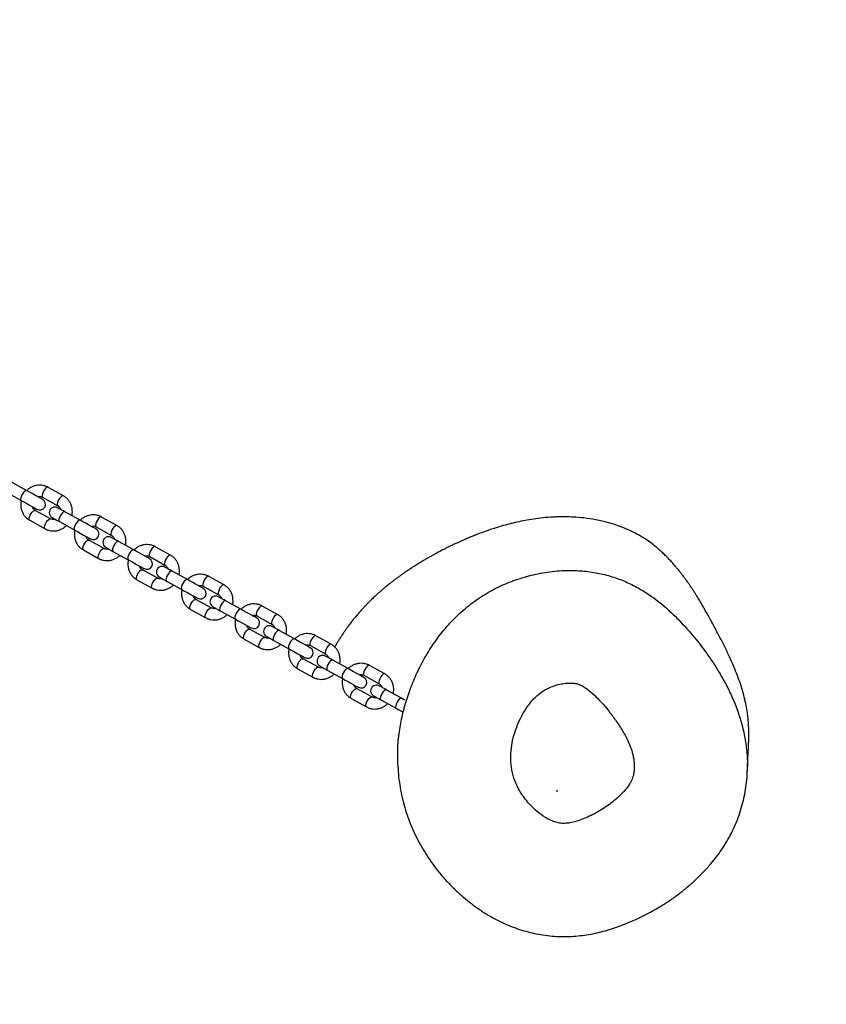
# Model space of a CAD drawing. Units: millimetres. Extents: x 0.81 to 9.03, y 0.31 to 6.64.
# Drawn here: x 7.18 to 7.61, y 1.83 to 2.35 of the extents above; entities that cross this region are included whole.
import ezdxf

# ---------------------------------------------------------------- set-up
doc = ezdxf.new("R2010")
doc.units = ezdxf.units.MM
doc.header["$PDSIZE"] = -1
doc.linetypes.add('PHANTOM', pattern=[1.27, 0.635, -0.127, 0.127, -0.127, 0.127, -0.127])

msp = doc.modelspace()

# ---------------------------------------------------------------- linework, layer by layer
at = {"color": 7, "linetype": 'Continuous', "lineweight": 25}
for p, q in [((7.18517, 2.09873), (7.17705, 2.10323)), ((7.20464, 2.09594), (7.19652, 2.10044)), ((7.17414, 2.09798), (7.18226, 2.09348)), ((7.19361, 2.09519), (7.20173, 2.09069)), ((7.19785, 2.08369), (7.18974, 2.08819)), ((7.21358, 2.08298), (7.20546, 2.08748)), ((7.23305, 2.08019), (7.22493, 2.08469)), ((7.18683, 2.08294), (7.19494, 2.07844)), ((7.20255, 2.08223), (7.21067, 2.07773)), ((7.22203, 2.07944), (7.23014, 2.07494)), ((7.22626, 2.06794), (7.21815, 2.07244)), ((7.24199, 2.06723), (7.23387, 2.07173)), ((7.21524, 2.0672), (7.22336, 2.0627)), ((7.23096, 2.06648), (7.23908, 2.06198)), ((7.26146, 2.06444), (7.25335, 2.06894)), ((7.25044, 2.06369), (7.25855, 2.05919)), ((7.25468, 2.05219), (7.24656, 2.05669)), ((7.2704, 2.05148), (7.26229, 2.05598)), ((7.24365, 2.05145), (7.25177, 2.04695)), ((7.25938, 2.05073), (7.26749, 2.04623)), ((7.28988, 2.04869), (7.28176, 2.05319)), ((7.27885, 2.04794), (7.28697, 2.04344)), ((7.28309, 2.03645), (7.27497, 2.04095)), ((7.29881, 2.03573), (7.2907, 2.04023)), ((7.27206, 2.0357), (7.28018, 2.0312)), ((7.28779, 2.03498), (7.29591, 2.03048)), ((7.31829, 2.03294), (7.31017, 2.03744)), ((7.30726, 2.03219), (7.31538, 2.02769)), ((7.3115, 2.0207), (7.30338, 2.0252)), ((7.32723, 2.01998), (7.31911, 2.02448)), ((7.30047, 2.01995), (7.30859, 2.01545)), ((7.3162, 2.01923), (7.32432, 2.01474)), ((7.3467, 2.01719), (7.33858, 2.02169)), ((7.33567, 2.01644), (7.34379, 2.01194)), ((7.33991, 2.00495), (7.33179, 2.00945)), ((7.35564, 2.00423), (7.34752, 2.00873)), ((7.32889, 2.0042), (7.337, 1.9997)), ((7.34461, 2.00349), (7.35273, 1.99899)), ((7.37511, 2.00144), (7.36699, 2.00594)), ((7.36408, 2.0007), (7.3722, 1.9962)), ((7.36832, 1.9892), (7.36021, 1.9937)), ((7.38405, 1.98849), (7.37593, 1.99298)), ((7.3573, 1.98845), (7.36541, 1.98395)), ((7.37302, 1.98774), (7.38114, 1.98324)), ((7.38219, 1.95218), (7.38218, 1.95253)), ((7.56736, 1.95021), (7.56734, 1.94986))]:
    msp.add_line(p, q, dxfattribs=at)
at = {"color": 8, "linetype": 'Continuous', "lineweight": 25, "flags": 128}
for points in [[(7.19652, 2.10044), (7.1961, 2.10046), (7.19555, 2.10017), (7.19495, 2.09959), (7.19436, 2.0988), (7.19385, 2.09789), (7.19349, 2.09697), (7.19333, 2.09615), (7.19337, 2.09553), (7.19361, 2.09519)], [(7.18274, 2.09665), (7.1823, 2.09572), (7.18203, 2.09483), (7.18197, 2.0941), (7.18211, 2.09361), (7.18226, 2.09348)], [(7.18517, 2.09873), (7.18498, 2.09878), (7.18448, 2.09865), (7.1839, 2.09821), (7.18329, 2.09751), (7.18274, 2.09665)], [(7.20464, 2.09594), (7.20422, 2.09596), (7.20367, 2.09567), (7.20307, 2.09509), (7.20248, 2.0943), (7.20197, 2.09339), (7.20161, 2.09247), (7.20144, 2.09165), (7.20148, 2.09103), (7.20172, 2.0907)], [(7.18683, 2.08294), (7.18658, 2.08329), (7.18654, 2.08391), (7.18671, 2.08473), (7.18707, 2.08565), (7.18757, 2.08656), (7.18816, 2.08735), (7.18877, 2.08793), (7.18931, 2.08822), (7.18974, 2.08819), (7.18974, 2.08819)], [(7.20303, 2.0854), (7.20259, 2.08447), (7.20232, 2.08358), (7.20226, 2.08285), (7.20241, 2.08236), (7.20255, 2.08223)], [(7.20546, 2.08748), (7.20527, 2.08753), (7.20478, 2.0874), (7.20419, 2.08696), (7.20359, 2.08626), (7.20303, 2.0854)], [(7.22493, 2.08469), (7.22451, 2.08471), (7.22397, 2.08442), (7.22336, 2.08384), (7.22277, 2.08305), (7.22227, 2.08214), (7.22191, 2.08122), (7.22174, 2.0804), (7.22178, 2.07978), (7.22203, 2.07944)], [(7.19494, 2.07844), (7.1947, 2.07879), (7.19466, 2.07941), (7.19483, 2.08023), (7.19518, 2.08115), (7.19569, 2.08206), (7.19628, 2.08285), (7.19688, 2.08343), (7.19743, 2.08372), (7.19784, 2.0837)], [(7.21115, 2.0809), (7.21071, 2.07997), (7.21044, 2.07908), (7.21038, 2.07835), (7.21052, 2.07786), (7.21067, 2.07773)], [(7.21358, 2.08298), (7.21339, 2.08303), (7.2129, 2.0829), (7.21231, 2.08246), (7.2117, 2.08176), (7.21115, 2.0809)], [(7.23305, 2.08019), (7.23263, 2.08022), (7.23208, 2.07992), (7.23148, 2.07935), (7.23089, 2.07855), (7.23038, 2.07764), (7.23002, 2.07672), (7.22986, 2.0759), (7.2299, 2.07528), (7.23013, 2.07495)], [(7.21524, 2.0672), (7.21499, 2.06754), (7.21495, 2.06816), (7.21512, 2.06898), (7.21548, 2.0699), (7.21598, 2.07081), (7.21657, 2.0716), (7.21718, 2.07218), (7.21773, 2.07247), (7.21815, 2.07244), (7.21815, 2.07244)], [(7.23144, 2.06965), (7.231, 2.06872), (7.23074, 2.06783), (7.23067, 2.0671), (7.23082, 2.06662), (7.23096, 2.06648)], [(7.23387, 2.07173), (7.23368, 2.07178), (7.23319, 2.07165), (7.23261, 2.07121), (7.232, 2.07051), (7.23144, 2.06965)], [(7.22336, 2.0627), (7.22311, 2.06304), (7.22307, 2.06366), (7.22324, 2.06448), (7.2236, 2.0654), (7.2241, 2.06631), (7.22469, 2.0671), (7.2253, 2.06768), (7.22584, 2.06797), (7.22625, 2.06795)], [(7.23956, 2.06515), (7.23912, 2.06422), (7.23885, 2.06333), (7.23879, 2.0626), (7.23893, 2.06212), (7.23908, 2.06198)], [(7.24199, 2.06723), (7.2418, 2.06728), (7.24131, 2.06715), (7.24072, 2.06671), (7.24012, 2.06601), (7.23956, 2.06515)], [(7.25335, 2.06894), (7.25292, 2.06897), (7.25238, 2.06867), (7.25177, 2.0681), (7.25118, 2.0673), (7.25068, 2.06639), (7.25032, 2.06547), (7.25015, 2.06465), (7.25019, 2.06403), (7.25044, 2.06369)], [(7.26146, 2.06444), (7.26104, 2.06447), (7.2605, 2.06417), (7.25989, 2.0636), (7.2593, 2.0628), (7.25879, 2.06189), (7.25844, 2.06097), (7.25827, 2.06015), (7.25831, 2.05954), (7.25854, 2.0592)], [(7.24365, 2.05145), (7.2434, 2.05179), (7.24336, 2.05241), (7.24353, 2.05323), (7.24389, 2.05415), (7.24439, 2.05506), (7.24499, 2.05585), (7.24559, 2.05643), (7.24614, 2.05672), (7.24656, 2.05669), (7.24656, 2.05669)], [(7.25985, 2.0539), (7.25942, 2.05297), (7.25915, 2.05208), (7.25908, 2.05136), (7.25923, 2.05087), (7.25938, 2.05073)], [(7.26229, 2.05598), (7.26209, 2.05603), (7.2616, 2.0559), (7.26102, 2.05546), (7.26041, 2.05476), (7.25985, 2.0539)], [(7.25177, 2.04695), (7.25152, 2.04729), (7.25148, 2.04791), (7.25165, 2.04873), (7.25201, 2.04965), (7.25251, 2.05056), (7.2531, 2.05135), (7.25371, 2.05193), (7.25425, 2.05222), (7.25467, 2.0522)], [(7.26797, 2.0494), (7.26753, 2.04847), (7.26727, 2.04759), (7.2672, 2.04686), (7.26735, 2.04637), (7.26749, 2.04623)], [(7.2704, 2.05148), (7.27021, 2.05153), (7.26972, 2.0514), (7.26914, 2.05096), (7.26853, 2.05026), (7.26797, 2.0494)], [(7.28176, 2.05319), (7.28134, 2.05322), (7.28079, 2.05292), (7.28018, 2.05235), (7.27959, 2.05156), (7.27909, 2.05064), (7.27873, 2.04972), (7.27856, 2.0489), (7.2786, 2.04829), (7.27885, 2.04794)], [(7.28988, 2.04869), (7.28945, 2.04872), (7.28891, 2.04842), (7.2883, 2.04785), (7.28771, 2.04706), (7.28721, 2.04614), (7.28685, 2.04522), (7.28668, 2.0444), (7.28672, 2.04379), (7.28696, 2.04345)], [(7.27206, 2.0357), (7.27182, 2.03604), (7.27177, 2.03666), (7.27194, 2.03748), (7.2723, 2.0384), (7.27281, 2.03931), (7.2734, 2.0401), (7.274, 2.04068), (7.27455, 2.04097), (7.27497, 2.04095), (7.27497, 2.04095)], [(7.28827, 2.03815), (7.28783, 2.03722), (7.28756, 2.03634), (7.28749, 2.03561), (7.28764, 2.03512), (7.28779, 2.03498)], [(7.2907, 2.04023), (7.29051, 2.04029), (7.29001, 2.04015), (7.28943, 2.03971), (7.28882, 2.03901), (7.28827, 2.03815)], [(7.28018, 2.0312), (7.27993, 2.03154), (7.27989, 2.03216), (7.28006, 2.03298), (7.28042, 2.0339), (7.28092, 2.03481), (7.28152, 2.0356), (7.28212, 2.03618), (7.28267, 2.03647), (7.28308, 2.03645)], [(7.29638, 2.03365), (7.29595, 2.03272), (7.29568, 2.03184), (7.29561, 2.03111), (7.29576, 2.03062), (7.29591, 2.03048)], [(7.29881, 2.03573), (7.29862, 2.03579), (7.29813, 2.03565), (7.29755, 2.03521), (7.29694, 2.03451), (7.29638, 2.03365)], [(7.31017, 2.03744), (7.30975, 2.03747), (7.3092, 2.03718), (7.3086, 2.0366), (7.30801, 2.03581), (7.3075, 2.03489), (7.30714, 2.03397), (7.30697, 2.03316), (7.30701, 2.03254), (7.30726, 2.03219)], [(7.31829, 2.03294), (7.31787, 2.03297), (7.31732, 2.03268), (7.31671, 2.0321), (7.31612, 2.03131), (7.31562, 2.0304), (7.31526, 2.02947), (7.31509, 2.02866), (7.31513, 2.02804), (7.31537, 2.0277)], [(7.30047, 2.01995), (7.30023, 2.02029), (7.30019, 2.02091), (7.30035, 2.02173), (7.30071, 2.02265), (7.30122, 2.02356), (7.30181, 2.02435), (7.30241, 2.02493), (7.30296, 2.02522), (7.30338, 2.0252), (7.30338, 2.0252)], [(7.31668, 2.0224), (7.31624, 2.02147), (7.31597, 2.02059), (7.31591, 2.01986), (7.31605, 2.01937), (7.3162, 2.01923)], [(7.31911, 2.02448), (7.31892, 2.02454), (7.31843, 2.0244), (7.31784, 2.02396), (7.31723, 2.02326), (7.31668, 2.0224)], [(7.30859, 2.01545), (7.30834, 2.01579), (7.3083, 2.01641), (7.30847, 2.01723), (7.30883, 2.01815), (7.30934, 2.01906), (7.30993, 2.01985), (7.31053, 2.02043), (7.31108, 2.02072), (7.31149, 2.0207)], [(7.3248, 2.0179), (7.32436, 2.01697), (7.32409, 2.01609), (7.32402, 2.01536), (7.32417, 2.01487), (7.32432, 2.01474)], [(7.32723, 2.01998), (7.32703, 2.02004), (7.32654, 2.0199), (7.32596, 2.01946), (7.32535, 2.01877), (7.3248, 2.0179)], [(7.33858, 2.02169), (7.33816, 2.02172), (7.33761, 2.02143), (7.33701, 2.02085), (7.33642, 2.02006), (7.33591, 2.01915), (7.33555, 2.01823), (7.33539, 2.01741), (7.33543, 2.01679), (7.33567, 2.01644)], [(7.3467, 2.01719), (7.34628, 2.01722), (7.34573, 2.01693), (7.34513, 2.01635), (7.34454, 2.01556), (7.34403, 2.01465), (7.34367, 2.01373), (7.3435, 2.01291), (7.34354, 2.01229), (7.34378, 2.01195)], [(7.32889, 2.0042), (7.32864, 2.00454), (7.3286, 2.00516), (7.32877, 2.00598), (7.32913, 2.0069), (7.32963, 2.00781), (7.33022, 2.0086), (7.33083, 2.00918), (7.33137, 2.00947), (7.33179, 2.00945), (7.33179, 2.00945)], [(7.34509, 2.00665), (7.34465, 2.00572), (7.34438, 2.00484), (7.34432, 2.00411), (7.34446, 2.00362), (7.34461, 2.00349)], [(7.34752, 2.00873), (7.34733, 2.00879), (7.34684, 2.00865), (7.34625, 2.00821), (7.34565, 2.00752), (7.34509, 2.00665)], [(7.337, 1.9997), (7.33676, 2.00004), (7.33672, 2.00066), (7.33688, 2.00148), (7.33724, 2.0024), (7.33775, 2.00331), (7.33834, 2.0041), (7.33894, 2.00468), (7.33949, 2.00497), (7.3399, 2.00495)], [(7.35321, 2.00215), (7.35277, 2.00122), (7.3525, 2.00034), (7.35244, 1.99961), (7.35258, 1.99912), (7.35273, 1.99899)], [(7.35564, 2.00423), (7.35545, 2.00429), (7.35496, 2.00415), (7.35437, 2.00371), (7.35376, 2.00302), (7.35321, 2.00215)], [(7.36699, 2.00594), (7.36657, 2.00597), (7.36603, 2.00568), (7.36542, 2.0051), (7.36483, 2.00431), (7.36432, 2.0034), (7.36397, 2.00248), (7.3638, 2.00166), (7.36384, 2.00104), (7.36408, 2.0007)], [(7.37511, 2.00144), (7.37469, 2.00147), (7.37414, 2.00118), (7.37354, 2.0006), (7.37295, 1.99981), (7.37244, 1.9989), (7.37208, 1.99798), (7.37191, 1.99716), (7.37196, 1.99654), (7.37219, 1.9962)], [(7.3573, 1.98845), (7.35705, 1.98879), (7.35701, 1.98941), (7.35718, 1.99023), (7.35754, 1.99115), (7.35804, 1.99206), (7.35863, 1.99286), (7.35924, 1.99343), (7.35978, 1.99373), (7.36021, 1.9937), (7.36021, 1.9937)], [(7.3735, 1.9909), (7.37306, 1.98997), (7.37279, 1.98909), (7.37273, 1.98836), (7.37288, 1.98787), (7.37302, 1.98774)], [(7.37593, 1.99298), (7.37574, 1.99304), (7.37525, 1.9929), (7.37466, 1.99246), (7.37406, 1.99177), (7.3735, 1.9909)], [(7.36541, 1.98395), (7.36517, 1.98429), (7.36513, 1.98491), (7.3653, 1.98573), (7.36565, 1.98665), (7.36616, 1.98756), (7.36675, 1.98836), (7.36736, 1.98893), (7.3679, 1.98923), (7.36831, 1.9892)], [(7.38162, 1.9864), (7.38118, 1.98547), (7.38091, 1.98459), (7.38085, 1.98386), (7.38099, 1.98337), (7.38114, 1.98324)], [(7.38405, 1.98849), (7.38386, 1.98854), (7.38337, 1.9884), (7.38278, 1.98796), (7.38218, 1.98727), (7.38162, 1.9864)]]:
    msp.add_lwpolyline(points, dxfattribs=at)
at = {"color": 7, "linetype": 'Continuous', "lineweight": 25, "flags": 128}
for points in [[(7.19357, 2.09407), (7.19339, 2.09417), (7.19285, 2.09447), (7.192, 2.09494), (7.19088, 2.09556), (7.18955, 2.0963), (7.1881, 2.0971), (7.18661, 2.09793), (7.18517, 2.09873)], [(7.18226, 2.09348), (7.1837, 2.09268), (7.18519, 2.09186), (7.18664, 2.09105), (7.18797, 2.09032), (7.18909, 2.08969), (7.18995, 2.08922), (7.19048, 2.08892), (7.19066, 2.08882)], [(7.20546, 2.08748), (7.20465, 2.08793), (7.2039, 2.08835), (7.20323, 2.08871), (7.20267, 2.08903), (7.20222, 2.08928), (7.20189, 2.08946), (7.20169, 2.08957), (7.20162, 2.08961)], [(7.19871, 2.08436), (7.19878, 2.08432), (7.19898, 2.08421), (7.19931, 2.08403), (7.19976, 2.08378), (7.20032, 2.08347), (7.20099, 2.0831), (7.20174, 2.08268), (7.20255, 2.08223)], [(7.22198, 2.07832), (7.2218, 2.07842), (7.22127, 2.07872), (7.22041, 2.07919), (7.21929, 2.07981), (7.21796, 2.08055), (7.21651, 2.08135), (7.21502, 2.08218), (7.21358, 2.08298)], [(7.21067, 2.07773), (7.21211, 2.07693), (7.2136, 2.07611), (7.21505, 2.0753), (7.21638, 2.07457), (7.2175, 2.07394), (7.21836, 2.07347), (7.21889, 2.07317), (7.21907, 2.07307)], [(7.23387, 2.07173), (7.23306, 2.07218), (7.23231, 2.0726), (7.23164, 2.07296), (7.23108, 2.07328), (7.23063, 2.07353), (7.2303, 2.07371), (7.2301, 2.07382), (7.23003, 2.07386)], [(7.22712, 2.06861), (7.22719, 2.06857), (7.22739, 2.06846), (7.22772, 2.06828), (7.22817, 2.06803), (7.22874, 2.06772), (7.2294, 2.06735), (7.23015, 2.06693), (7.23096, 2.06648)], [(7.25039, 2.06257), (7.25021, 2.06267), (7.24968, 2.06297), (7.24882, 2.06344), (7.2477, 2.06407), (7.24637, 2.0648), (7.24492, 2.06561), (7.24343, 2.06643), (7.24199, 2.06723)], [(7.23908, 2.06198), (7.24052, 2.06118), (7.24201, 2.06036), (7.24346, 2.05955), (7.24479, 2.05882), (7.24591, 2.05819), (7.24677, 2.05772), (7.2473, 2.05743), (7.24748, 2.05733)], [(7.26229, 2.05598), (7.26147, 2.05643), (7.26072, 2.05685), (7.26006, 2.05722), (7.25949, 2.05753), (7.25904, 2.05778), (7.25871, 2.05796), (7.25851, 2.05807), (7.25844, 2.05811)], [(7.25553, 2.05286), (7.2556, 2.05283), (7.2558, 2.05271), (7.25613, 2.05253), (7.25658, 2.05228), (7.25715, 2.05197), (7.25781, 2.0516), (7.25856, 2.05119), (7.25938, 2.05073)], [(7.2788, 2.04682), (7.27862, 2.04692), (7.27809, 2.04722), (7.27724, 2.04769), (7.27611, 2.04832), (7.27478, 2.04905), (7.27333, 2.04986), (7.27184, 2.05068), (7.2704, 2.05148)], [(7.26749, 2.04623), (7.26893, 2.04543), (7.27042, 2.04461), (7.27188, 2.0438), (7.2732, 2.04307), (7.27433, 2.04245), (7.27518, 2.04197), (7.27571, 2.04168), (7.2759, 2.04158)], [(7.2907, 2.04023), (7.28988, 2.04068), (7.28913, 2.0411), (7.28847, 2.04147), (7.2879, 2.04178), (7.28745, 2.04203), (7.28712, 2.04221), (7.28692, 2.04232), (7.28685, 2.04236)], [(7.28394, 2.03711), (7.28401, 2.03708), (7.28421, 2.03697), (7.28454, 2.03678), (7.285, 2.03653), (7.28556, 2.03622), (7.28622, 2.03585), (7.28697, 2.03544), (7.28779, 2.03498)], [(7.30722, 2.03107), (7.30703, 2.03118), (7.3065, 2.03147), (7.30565, 2.03194), (7.30452, 2.03257), (7.3032, 2.0333), (7.30175, 2.03411), (7.30026, 2.03493), (7.29881, 2.03573)], [(7.29591, 2.03048), (7.29735, 2.02969), (7.29884, 2.02886), (7.30029, 2.02806), (7.30161, 2.02732), (7.30274, 2.0267), (7.30359, 2.02622), (7.30413, 2.02593), (7.30431, 2.02583)], [(7.31911, 2.02448), (7.31829, 2.02494), (7.31754, 2.02535), (7.31688, 2.02572), (7.31632, 2.02603), (7.31586, 2.02628), (7.31553, 2.02646), (7.31533, 2.02658), (7.31527, 2.02661)], [(7.31236, 2.02137), (7.31242, 2.02133), (7.31263, 2.02122), (7.31296, 2.02103), (7.31341, 2.02078), (7.31397, 2.02047), (7.31464, 2.0201), (7.31538, 2.01969), (7.3162, 2.01923)], [(7.33563, 2.01533), (7.33545, 2.01543), (7.33491, 2.01572), (7.33406, 2.0162), (7.33294, 2.01682), (7.33161, 2.01755), (7.33016, 2.01836), (7.32867, 2.01918), (7.32723, 2.01998)], [(7.32432, 2.01474), (7.32576, 2.01394), (7.32725, 2.01311), (7.3287, 2.01231), (7.33003, 2.01157), (7.33115, 2.01095), (7.332, 2.01047), (7.33254, 2.01018), (7.33272, 2.01008)], [(7.34752, 2.00873), (7.3467, 2.00919), (7.34596, 2.0096), (7.34529, 2.00997), (7.34473, 2.01028), (7.34428, 2.01053), (7.34395, 2.01072), (7.34374, 2.01083), (7.34368, 2.01086)], [(7.34077, 2.00562), (7.34084, 2.00558), (7.34104, 2.00547), (7.34137, 2.00528), (7.34182, 2.00503), (7.34238, 2.00472), (7.34305, 2.00435), (7.3438, 2.00394), (7.34461, 2.00349)], [(7.36404, 1.99958), (7.36386, 1.99968), (7.36332, 1.99997), (7.36247, 2.00045), (7.36135, 2.00107), (7.36002, 2.0018), (7.35857, 2.00261), (7.35708, 2.00344), (7.35564, 2.00423)], [(7.35273, 1.99899), (7.35417, 1.99819), (7.35566, 1.99736), (7.35711, 1.99656), (7.35844, 1.99582), (7.35956, 1.9952), (7.36042, 1.99473), (7.36095, 1.99443), (7.36113, 1.99433)], [(7.37593, 1.99298), (7.37512, 1.99344), (7.37437, 1.99385), (7.3737, 1.99422), (7.37314, 1.99453), (7.37269, 1.99478), (7.37236, 1.99497), (7.37216, 1.99508), (7.37209, 1.99512)], [(7.36918, 1.98987), (7.36925, 1.98983), (7.36945, 1.98972), (7.36978, 1.98954), (7.37023, 1.98928), (7.3708, 1.98897), (7.37146, 1.9886), (7.37221, 1.98819), (7.37302, 1.98774)], [(7.38582, 1.9875), (7.38549, 1.98769), (7.38405, 1.98849)], [(7.38114, 1.98324), (7.38258, 1.98244), (7.38407, 1.98161), (7.38427, 1.9815)]]:
    msp.add_lwpolyline(points, dxfattribs=at)
at = {"color": 161, "linetype": 'PHANTOM', "lineweight": 50}
msp.add_arc((6.46647, 2.73937), 1.7, 270, 0, dxfattribs=at)
at = {"color": 7, "linetype": 'Continuous', "lineweight": 25}
for centre, start, end in [((7.19211, 2.09145), 241, 61), ((7.20016, 2.08698), 61, 241), ((7.22053, 2.0757), 241, 61), ((7.22858, 2.07124), 61, 241), ((7.24894, 2.05995), 241, 61), ((7.25699, 2.05549), 61, 241), ((7.27735, 2.0442), 241, 61), ((7.2854, 2.03974), 61, 241), ((7.30576, 2.02845), 241, 61), ((7.31381, 2.02399), 61, 241), ((7.33417, 2.0127), 241, 61), ((7.34222, 2.00824), 61, 241), ((7.36259, 1.99695), 241, 61), ((7.37063, 1.99249), 61, 241)]:
    msp.add_arc(centre, 0.003, start, end, dxfattribs=at)
for points, knots in [([(7.19652, 2.10044), (7.1962, 2.1006), (7.19538, 2.10102), (7.19394, 2.10144), (7.19225, 2.10163), (7.19054, 2.1015), (7.18887, 2.10107), (7.18729, 2.10033), (7.18606, 2.09953), (7.18544, 2.0989), (7.18524, 2.09869)], [0, 0, 0, 0, 0.089362, 0.228822, 0.368262, 0.507882, 0.647956, 0.788601, 0.929892, 1, 1, 1, 1]), ([(7.19115, 2.09541), (7.19134, 2.09547), (7.19187, 2.09562), (7.19273, 2.09557), (7.19331, 2.09532), (7.19361, 2.09519)], [0, 0, 0, 0, 0.2208752, 0.5901336, 1, 1, 1, 1]), ([(7.20916, 2.08543), (7.20917, 2.08548), (7.20936, 2.0861), (7.20944, 2.08736), (7.20936, 2.08913), (7.20893, 2.09084), (7.20822, 2.09244), (7.20723, 2.09386), (7.20604, 2.09506), (7.2051, 2.09565), (7.20464, 2.09594)], [0, 0, 0, 0, 0.012837, 0.15598, 0.299027, 0.441761, 0.583984, 0.725518, 0.866326, 1, 1, 1, 1]), ([(7.18231, 2.09345), (7.18229, 2.0934), (7.1821, 2.09278), (7.18203, 2.09152), (7.18211, 2.08975), (7.18253, 2.08804), (7.18325, 2.08644), (7.18423, 2.08502), (7.18543, 2.08382), (7.18637, 2.08323), (7.18683, 2.08294)], [0, 0, 0, 0, 0.0128378, 0.1559803, 0.299027, 0.4417662, 0.5839832, 0.7255252, 0.8663244, 1, 1, 1, 1]), ([(7.18974, 2.08819), (7.18963, 2.08825), (7.18925, 2.08848), (7.18871, 2.08906), (7.18831, 2.0897), (7.18823, 2.09012), (7.18823, 2.09017)], [0, 0, 0, 0, 0.149276, 0.550321, 0.942795, 1, 1, 1, 1]), ([(7.20173, 2.09069), (7.20183, 2.09063), (7.20222, 2.0904), (7.20275, 2.08983), (7.20316, 2.08918), (7.20323, 2.08876), (7.20324, 2.08871)], [0, 0, 0, 0, 0.149276, 0.55032, 0.942778, 1, 1, 1, 1]), ([(7.22493, 2.08469), (7.22461, 2.08485), (7.22379, 2.08527), (7.22235, 2.08569), (7.22066, 2.08588), (7.21895, 2.08575), (7.21728, 2.08532), (7.2157, 2.08458), (7.21447, 2.08378), (7.21385, 2.08315), (7.21365, 2.08294)], [0, 0, 0, 0, 0.089363, 0.22882, 0.368258, 0.507895, 0.647948, 0.788593, 0.929882, 1, 1, 1, 1]), ([(7.56746, 1.94985), (7.56746, 1.95011), (7.56748, 1.95064), (7.5675, 1.95143), (7.56752, 1.9522), (7.56755, 1.95292), (7.56757, 1.95362), (7.5676, 1.95429), (7.56763, 1.95494), (7.56766, 1.95555), (7.56769, 1.95613), (7.56773, 1.95674), (7.56776, 1.95734), (7.5678, 1.95806), (7.56785, 1.95893), (7.5679, 1.95994), (7.56795, 1.96084), (7.56799, 1.96167), (7.56802, 1.96241), (7.56806, 1.96321), (7.5681, 1.96423), (7.56815, 1.96543), (7.56819, 1.96681), (7.56821, 1.96843), (7.56822, 1.97031), (7.56819, 1.97187), (7.56816, 1.97299), (7.56813, 1.97358), (7.56811, 1.97414), (7.56808, 1.97471), (7.56804, 1.97522), (7.56795, 1.97652), (7.56777, 1.97862), (7.56733, 1.98193), (7.56663, 1.98578), (7.56558, 1.99023), (7.56425, 1.99477), (7.56263, 1.99945), (7.56078, 2.00419), (7.55857, 2.00928), (7.55603, 2.01467), (7.55308, 2.02053), (7.55057, 2.02529), (7.54874, 2.0287), (7.54722, 2.03149), (7.54585, 2.03396), (7.54459, 2.03617), (7.54336, 2.0383), (7.54205, 2.04051), (7.54081, 2.04253), (7.53969, 2.04431), (7.53874, 2.0458), (7.53766, 2.04744), (7.53663, 2.04896), (7.53558, 2.05047), (7.53449, 2.05198), (7.53355, 2.05325), (7.53246, 2.05468), (7.53132, 2.05612), (7.53008, 2.05763), (7.52874, 2.05921), (7.52726, 2.06088), (7.52562, 2.06264), (7.52384, 2.06444), (7.52211, 2.06609), (7.51996, 2.06801), (7.51748, 2.07004), (7.51465, 2.07213), (7.51142, 2.07423), (7.50775, 2.0763), (7.5036, 2.07829), (7.49895, 2.08012), (7.49335, 2.08188), (7.48713, 2.0833), (7.48075, 2.08424), (7.47548, 2.08466), (7.47128, 2.08479), (7.46806, 2.08479), (7.46534, 2.0847), (7.46198, 2.08452), (7.45777, 2.08414), (7.45285, 2.08347), (7.44835, 2.08266), (7.4441, 2.08175), (7.4399, 2.08069), (7.4357, 2.07949), (7.43197, 2.0783), (7.42867, 2.07716), (7.42587, 2.07614), (7.42322, 2.07512), (7.42082, 2.07415), (7.41869, 2.07326), (7.41684, 2.07245), (7.41523, 2.07174), (7.41397, 2.07116), (7.4129, 2.07067), (7.41201, 2.07025), (7.41113, 2.06983), (7.41023, 2.0694), (7.40927, 2.06893), (7.40822, 2.06841), (7.40705, 2.06783), (7.40583, 2.0672), (7.40463, 2.06658), (7.40351, 2.06598), (7.40248, 2.06543), (7.40156, 2.06493), (7.40069, 2.06446), (7.39988, 2.064), (7.39906, 2.06354), (7.39822, 2.06306), (7.39729, 2.06252), (7.39627, 2.06193), (7.39517, 2.06128), (7.39403, 2.06059), (7.39289, 2.05989), (7.39177, 2.05919), (7.39072, 2.05853), (7.38975, 2.0579), (7.38889, 2.05735), (7.3881, 2.05682), (7.38729, 2.05628), (7.38643, 2.0557), (7.38538, 2.05498), (7.38414, 2.05411), (7.38271, 2.05309), (7.38126, 2.05203), (7.37985, 2.05097), (7.37851, 2.04994), (7.37726, 2.04895), (7.37612, 2.04803), (7.37524, 2.04731), (7.37459, 2.04677), (7.37414, 2.04639), (7.37372, 2.04603), (7.37333, 2.0457), (7.37294, 2.04535), (7.37249, 2.04496), (7.37194, 2.04448), (7.37131, 2.04391), (7.37059, 2.04325), (7.36979, 2.04252), (7.36897, 2.04174), (7.36816, 2.04097), (7.36745, 2.04028), (7.36683, 2.03966), (7.3663, 2.03912), (7.36583, 2.03864), (7.3654, 2.0382), (7.36496, 2.03775), (7.36447, 2.03723), (7.36391, 2.03664), (7.36328, 2.03595), (7.36259, 2.03518), (7.36182, 2.03433), (7.36103, 2.03342), (7.36021, 2.03245), (7.3594, 2.03148), (7.35863, 2.03053), (7.35794, 2.02966), (7.35726, 2.02879), (7.35654, 2.02784), (7.35571, 2.02674), (7.35482, 2.02551), (7.35385, 2.02413), (7.35285, 2.02266), (7.35182, 2.0211), (7.35082, 2.01953), (7.34985, 2.01795), (7.3491, 2.01671), (7.34868, 2.01597), (7.34856, 2.01577)], [0, 0, 0, 0, 0.010888, 0.022047, 0.032293, 0.041626, 0.050046, 0.057931, 0.064805, 0.070666, 0.075517, 0.079368, 0.082917, 0.086613, 0.093765, 0.101408, 0.109541, 0.116097, 0.12294, 0.130255, 0.138312, 0.147115, 0.156662, 0.166955, 0.17911, 0.192162, 0.195728, 0.199356, 0.202884, 0.205809, 0.208097, 0.209815, 0.218631, 0.227665, 0.238713, 0.250087, 0.261806, 0.271785, 0.282045, 0.292593, 0.303437, 0.31458, 0.325809, 0.333064, 0.33952, 0.345169, 0.35001, 0.354299, 0.358751, 0.363411, 0.366152, 0.368961, 0.371892, 0.375287, 0.379213, 0.383681, 0.388594, 0.392488, 0.395833, 0.398666, 0.401044, 0.403066, 0.404887, 0.406714, 0.408738, 0.410905, 0.413309, 0.416061, 0.419242, 0.422909, 0.427104, 0.431858, 0.43719, 0.444433, 0.451297, 0.457783, 0.462407, 0.466694, 0.470449, 0.473717, 0.482762, 0.491735, 0.500649, 0.509986, 0.520098, 0.530994, 0.54268, 0.551175, 0.559967, 0.568328, 0.576082, 0.583229, 0.589768, 0.5957, 0.601277, 0.604856, 0.608445, 0.612043, 0.61565, 0.619433, 0.623977, 0.629334, 0.634941, 0.640493, 0.645612, 0.650299, 0.654551, 0.658371, 0.662382, 0.666037, 0.670161, 0.674812, 0.679989, 0.685586, 0.691692, 0.697779, 0.703362, 0.709291, 0.714519, 0.719046, 0.723265, 0.727863, 0.732853, 0.738234, 0.746273, 0.755052, 0.764176, 0.773079, 0.781756, 0.790115, 0.79778, 0.804713, 0.808052, 0.81119, 0.814126, 0.816862, 0.81953, 0.822662, 0.826671, 0.831299, 0.836545, 0.842409, 0.848802, 0.854851, 0.86034, 0.864878, 0.868944, 0.872538, 0.875661, 0.878784, 0.882433, 0.886606, 0.891303, 0.896526, 0.902273, 0.908519, 0.914607, 0.921204, 0.927175, 0.932521, 0.937242, 0.942921, 0.948902, 0.9554, 0.962414, 0.969889, 0.977021, 0.984653, 0.99145, 0.99757, 1, 1, 1, 1]), ([(7.19494, 2.07844), (7.19527, 2.07828), (7.19609, 2.07786), (7.19752, 2.07744), (7.19922, 2.07725), (7.20092, 2.07738), (7.2026, 2.07781), (7.20418, 2.07855), (7.20541, 2.07935), (7.20602, 2.07998), (7.20623, 2.08019)], [0, 0, 0, 0, 0.089363, 0.22882, 0.368258, 0.507895, 0.647948, 0.788593, 0.929882, 1, 1, 1, 1]), ([(7.20032, 2.08347), (7.20012, 2.08341), (7.1996, 2.08326), (7.19874, 2.08331), (7.19816, 2.08356), (7.19785, 2.08369)], [0, 0, 0, 0, 0.220879, 0.590072, 1, 1, 1, 1]), ([(7.21956, 2.07966), (7.21976, 2.07972), (7.22028, 2.07987), (7.22114, 2.07982), (7.22172, 2.07957), (7.22203, 2.07944)], [0, 0, 0, 0, 0.22088, 0.590076, 1, 1, 1, 1]), ([(7.23757, 2.06968), (7.23759, 2.06973), (7.23777, 2.07035), (7.23785, 2.07161), (7.23777, 2.07338), (7.23734, 2.07509), (7.23663, 2.07669), (7.23565, 2.07811), (7.23445, 2.07931), (7.23351, 2.0799), (7.23305, 2.08019)], [0, 0, 0, 0, 0.012838, 0.15598, 0.299026, 0.441765, 0.583982, 0.725513, 0.866325, 1, 1, 1, 1]), ([(7.21072, 2.0777), (7.2107, 2.07765), (7.21052, 2.07703), (7.21044, 2.07578), (7.21052, 2.07401), (7.21095, 2.07229), (7.21166, 2.07069), (7.21264, 2.06927), (7.21384, 2.06807), (7.21478, 2.06748), (7.21524, 2.0672)], [0, 0, 0, 0, 0.012838, 0.155981, 0.299027, 0.441761, 0.583984, 0.725518, 0.866326, 1, 1, 1, 1]), ([(7.21815, 2.07244), (7.21804, 2.07251), (7.21766, 2.07274), (7.21712, 2.07331), (7.21672, 2.07395), (7.21665, 2.07437), (7.21664, 2.07442)], [0, 0, 0, 0, 0.149276, 0.55032, 0.942778, 1, 1, 1, 1]), ([(7.23014, 2.07494), (7.23025, 2.07488), (7.23063, 2.07465), (7.23117, 2.07408), (7.23157, 2.07343), (7.23164, 2.07301), (7.23165, 2.07296)], [0, 0, 0, 0, 0.149276, 0.550321, 0.942795, 1, 1, 1, 1]), ([(7.25335, 2.06894), (7.25302, 2.0691), (7.2522, 2.06952), (7.25077, 2.06994), (7.24907, 2.07013), (7.24737, 2.07), (7.24569, 2.06957), (7.24411, 2.06883), (7.24285, 2.068), (7.2422, 2.06734), (7.24197, 2.0671)], [0, 0, 0, 0, 0.08844, 0.226418, 0.364394, 0.502567, 0.641152, 0.78032, 0.920127, 1, 1, 1, 1]), ([(7.22336, 2.0627), (7.22368, 2.06253), (7.2245, 2.06211), (7.22594, 2.06169), (7.22763, 2.06151), (7.22934, 2.06163), (7.23101, 2.06207), (7.23259, 2.0628), (7.23382, 2.0636), (7.23444, 2.06424), (7.23464, 2.06444)], [0, 0, 0, 0, 0.089362, 0.228822, 0.368262, 0.507882, 0.647956, 0.788601, 0.929892, 1, 1, 1, 1]), ([(7.22873, 2.06772), (7.22853, 2.06766), (7.22801, 2.06751), (7.22715, 2.06756), (7.22657, 2.06781), (7.22626, 2.06794)], [0, 0, 0, 0, 0.2208752, 0.5901336, 1, 1, 1, 1]), ([(7.24797, 2.06391), (7.24817, 2.06397), (7.24869, 2.06412), (7.24955, 2.06407), (7.25013, 2.06382), (7.25044, 2.06369)], [0, 0, 0, 0, 0.22088, 0.590076, 1, 1, 1, 1]), ([(7.26598, 2.05393), (7.266, 2.05398), (7.26619, 2.0546), (7.26626, 2.05586), (7.26618, 2.05763), (7.26576, 2.05935), (7.26504, 2.06094), (7.26406, 2.06236), (7.26286, 2.06357), (7.26192, 2.06415), (7.26146, 2.06444)], [0, 0, 0, 0, 0.012842, 0.155985, 0.299028, 0.441767, 0.58398, 0.725525, 0.866325, 1, 1, 1, 1]), ([(7.23916, 2.06207), (7.23914, 2.06198), (7.23894, 2.06132), (7.23885, 2.06003), (7.23893, 2.05826), (7.23936, 2.05654), (7.24007, 2.05494), (7.24106, 2.05352), (7.24225, 2.05232), (7.24319, 2.05173), (7.24365, 2.05145)], [0, 0, 0, 0, 0.022031, 0.163846, 0.305555, 0.446958, 0.587857, 0.728072, 0.867571, 1, 1, 1, 1]), ([(7.24656, 2.05669), (7.24645, 2.05676), (7.24607, 2.05699), (7.24554, 2.05756), (7.24513, 2.0582), (7.24506, 2.05862), (7.24505, 2.05867)], [0, 0, 0, 0, 0.149269, 0.550317, 0.942795, 1, 1, 1, 1]), ([(7.25855, 2.05919), (7.25866, 2.05913), (7.25904, 2.0589), (7.25958, 2.05833), (7.25998, 2.05769), (7.26006, 2.05726), (7.26006, 2.05721)], [0, 0, 0, 0, 0.149276, 0.550321, 0.942795, 1, 1, 1, 1]), ([(7.28176, 2.05319), (7.28144, 2.05335), (7.28061, 2.05377), (7.27918, 2.05419), (7.27749, 2.05438), (7.27578, 2.05425), (7.2741, 2.05382), (7.27253, 2.05308), (7.27129, 2.05228), (7.27068, 2.05165), (7.27047, 2.05144)], [0, 0, 0, 0, 0.0893777, 0.2288178, 0.3682742, 0.5078932, 0.647947, 0.78859, 0.9298789, 1, 1, 1, 1]), ([(7.25177, 2.04695), (7.25209, 2.04678), (7.25291, 2.04637), (7.25435, 2.04594), (7.25604, 2.04576), (7.25775, 2.04589), (7.25942, 2.04632), (7.261, 2.04705), (7.26223, 2.04786), (7.26285, 2.04849), (7.26305, 2.0487)], [0, 0, 0, 0, 0.089363, 0.228823, 0.368263, 0.507885, 0.647941, 0.788603, 0.929895, 1, 1, 1, 1]), ([(7.25714, 2.05197), (7.25695, 2.05192), (7.25642, 2.05176), (7.25556, 2.05182), (7.25498, 2.05206), (7.25468, 2.05219)], [0, 0, 0, 0, 0.220878, 0.590136, 1, 1, 1, 1]), ([(7.27638, 2.04817), (7.27658, 2.04822), (7.2771, 2.04837), (7.27797, 2.04832), (7.27854, 2.04807), (7.27885, 2.04794)], [0, 0, 0, 0, 0.220877, 0.590074, 1, 1, 1, 1]), ([(7.29439, 2.03818), (7.29441, 2.03823), (7.2946, 2.03886), (7.29467, 2.04011), (7.29459, 2.04188), (7.29417, 2.0436), (7.29346, 2.04519), (7.29247, 2.04661), (7.29127, 2.04782), (7.29033, 2.0484), (7.28988, 2.04869)], [0, 0, 0, 0, 0.012838, 0.155986, 0.299031, 0.441766, 0.583983, 0.725528, 0.866324, 1, 1, 1, 1]), ([(7.26754, 2.04621), (7.26753, 2.04615), (7.26734, 2.04553), (7.26726, 2.04428), (7.26735, 2.04251), (7.26777, 2.04079), (7.26848, 2.03919), (7.26947, 2.03777), (7.27066, 2.03657), (7.2716, 2.03598), (7.27206, 2.0357)], [0, 0, 0, 0, 0.0128376, 0.1559795, 0.2990255, 0.4417585, 0.5839695, 0.7255135, 0.8663134, 1, 1, 1, 1]), ([(7.27497, 2.04095), (7.27487, 2.04101), (7.27448, 2.04124), (7.27395, 2.04181), (7.27354, 2.04245), (7.27347, 2.04287), (7.27346, 2.04293)], [0, 0, 0, 0, 0.1492827, 0.5503016, 0.942793, 1, 1, 1, 1]), ([(7.28697, 2.04344), (7.28707, 2.04338), (7.28745, 2.04315), (7.28799, 2.04258), (7.2884, 2.04194), (7.28847, 2.04152), (7.28848, 2.04146)], [0, 0, 0, 0, 0.14927, 0.55033, 0.942795, 1, 1, 1, 1]), ([(7.31017, 2.03744), (7.30985, 2.0376), (7.30903, 2.03802), (7.30759, 2.03844), (7.3059, 2.03863), (7.30419, 2.0385), (7.30251, 2.03807), (7.30094, 2.03734), (7.2997, 2.03653), (7.29909, 2.0359), (7.29889, 2.03569)], [0, 0, 0, 0, 0.0893627, 0.2288054, 0.368262, 0.5078856, 0.647942, 0.7885895, 0.929881, 1, 1, 1, 1]), ([(7.28018, 2.0312), (7.2805, 2.03103), (7.28132, 2.03062), (7.28276, 2.0302), (7.28445, 2.03001), (7.28616, 2.03014), (7.28783, 2.03057), (7.28941, 2.0313), (7.29064, 2.03211), (7.29126, 2.03274), (7.29146, 2.03295)], [0, 0, 0, 0, 0.0893645, 0.2288231, 0.3682633, 0.5078845, 0.6479393, 0.7886036, 0.9298947, 1, 1, 1, 1]), ([(7.28555, 2.03622), (7.28536, 2.03617), (7.28484, 2.03601), (7.28397, 2.03607), (7.28339, 2.03632), (7.28309, 2.03645)], [0, 0, 0, 0, 0.220945, 0.59011, 1, 1, 1, 1]), ([(7.3048, 2.03242), (7.30499, 2.03247), (7.30551, 2.03262), (7.30638, 2.03257), (7.30696, 2.03232), (7.30726, 2.03219)], [0, 0, 0, 0, 0.220927, 0.590098, 1, 1, 1, 1]), ([(7.32281, 2.02243), (7.32282, 2.02248), (7.32301, 2.02311), (7.32309, 2.02436), (7.323, 2.02613), (7.32258, 2.02785), (7.32187, 2.02944), (7.32088, 2.03086), (7.31969, 2.03207), (7.31875, 2.03266), (7.31829, 2.03294)], [0, 0, 0, 0, 0.012838, 0.15598, 0.299027, 0.44176, 0.583975, 0.725516, 0.866313, 1, 1, 1, 1]), ([(7.29595, 2.03046), (7.29594, 2.03041), (7.29575, 2.02978), (7.29567, 2.02853), (7.29576, 2.02676), (7.29618, 2.02504), (7.29689, 2.02345), (7.29788, 2.02203), (7.29907, 2.02082), (7.30002, 2.02023), (7.30047, 2.01995)], [0, 0, 0, 0, 0.0128376, 0.1559794, 0.2990254, 0.4417583, 0.5839734, 0.7255136, 0.8663134, 1, 1, 1, 1]), ([(7.31538, 2.02769), (7.31548, 2.02763), (7.31587, 2.0274), (7.3164, 2.02683), (7.31681, 2.02619), (7.31688, 2.02577), (7.31689, 2.02571)], [0, 0, 0, 0, 0.149258, 0.550318, 0.942763, 1, 1, 1, 1]), ([(7.30338, 2.0252), (7.30328, 2.02526), (7.3029, 2.02549), (7.30236, 2.02606), (7.30195, 2.0267), (7.30188, 2.02712), (7.30187, 2.02718)], [0, 0, 0, 0, 0.149278, 0.550329, 0.942765, 1, 1, 1, 1]), ([(7.33858, 2.02169), (7.33826, 2.02186), (7.33744, 2.02227), (7.336, 2.0227), (7.33431, 2.02288), (7.3326, 2.02275), (7.33093, 2.02232), (7.32935, 2.02159), (7.32808, 2.02076), (7.32744, 2.02009), (7.3272, 2.01985)], [0, 0, 0, 0, 0.088424, 0.226419, 0.364392, 0.502549, 0.641133, 0.78032, 0.920127, 1, 1, 1, 1]), ([(7.30859, 2.01545), (7.30891, 2.01529), (7.30974, 2.01487), (7.31117, 2.01445), (7.31286, 2.01426), (7.31457, 2.01439), (7.31625, 2.01482), (7.31782, 2.01556), (7.31906, 2.01636), (7.31967, 2.01699), (7.31987, 2.0172)], [0, 0, 0, 0, 0.08936, 0.228803, 0.368262, 0.507883, 0.64794, 0.788587, 0.929895, 1, 1, 1, 1]), ([(7.31396, 2.02047), (7.31377, 2.02042), (7.31325, 2.02027), (7.31238, 2.02032), (7.3118, 2.02057), (7.3115, 2.0207)], [0, 0, 0, 0, 0.2209464, 0.5901193, 1, 1, 1, 1]), ([(7.33321, 2.01667), (7.3334, 2.01672), (7.33392, 2.01688), (7.33479, 2.01682), (7.33537, 2.01658), (7.33567, 2.01644)], [0, 0, 0, 0, 0.220931, 0.590103, 1, 1, 1, 1]), ([(7.35122, 2.00668), (7.35123, 2.00674), (7.35142, 2.00736), (7.3515, 2.00861), (7.35142, 2.01038), (7.35099, 2.0121), (7.35028, 2.0137), (7.34929, 2.01512), (7.3481, 2.01632), (7.34716, 2.01691), (7.3467, 2.01719)], [0, 0, 0, 0, 0.012838, 0.15598, 0.299027, 0.44176, 0.583971, 0.725516, 0.866313, 1, 1, 1, 1]), ([(7.3244, 2.01482), (7.32437, 2.01473), (7.32417, 2.01407), (7.32408, 2.01278), (7.32417, 2.01101), (7.32459, 2.00929), (7.3253, 2.0077), (7.32629, 2.00628), (7.32749, 2.00507), (7.32843, 2.00449), (7.32889, 2.0042)], [0, 0, 0, 0, 0.022032, 0.163848, 0.305559, 0.446964, 0.587857, 0.728085, 0.867572, 1, 1, 1, 1]), ([(7.34379, 2.01194), (7.34389, 2.01188), (7.34428, 2.01165), (7.34481, 2.01108), (7.34522, 2.01044), (7.34529, 2.01002), (7.3453, 2.00996)], [0, 0, 0, 0, 0.14926, 0.550327, 0.942792, 1, 1, 1, 1]), ([(7.33179, 2.00945), (7.33169, 2.00951), (7.33131, 2.00974), (7.33077, 2.01031), (7.33036, 2.01095), (7.33029, 2.01137), (7.33028, 2.01143)], [0, 0, 0, 0, 0.149269, 0.550317, 0.942795, 1, 1, 1, 1]), ([(7.36699, 2.00594), (7.36667, 2.00611), (7.36585, 2.00653), (7.36441, 2.00695), (7.36272, 2.00713), (7.36101, 2.007), (7.35934, 2.00657), (7.35776, 2.00584), (7.35649, 2.00501), (7.35585, 2.00434), (7.35562, 2.0041)], [0, 0, 0, 0, 0.088424, 0.226419, 0.364393, 0.50255, 0.641135, 0.78032, 0.920127, 1, 1, 1, 1]), ([(7.337, 1.9997), (7.33732, 1.99954), (7.33815, 1.99912), (7.33958, 1.9987), (7.34127, 1.99851), (7.34298, 1.99864), (7.34466, 1.99907), (7.34624, 1.99981), (7.34747, 2.00061), (7.34808, 2.00124), (7.34829, 2.00145)], [0, 0, 0, 0, 0.089375, 0.228816, 0.368272, 0.507892, 0.647946, 0.788589, 0.929878, 1, 1, 1, 1]), ([(7.34238, 2.00472), (7.34218, 2.00467), (7.34166, 2.00452), (7.34079, 2.00457), (7.34022, 2.00482), (7.33991, 2.00495)], [0, 0, 0, 0, 0.220896, 0.590095, 1, 1, 1, 1]), ([(7.36162, 2.00092), (7.36181, 2.00098), (7.36234, 2.00113), (7.3632, 2.00107), (7.36378, 2.00083), (7.36408, 2.0007)], [0, 0, 0, 0, 0.2208752, 0.5901336, 1, 1, 1, 1]), ([(7.37963, 1.99094), (7.37965, 1.99099), (7.37983, 1.99161), (7.37991, 1.99286), (7.37983, 1.99463), (7.3794, 1.99635), (7.37869, 1.99795), (7.3777, 1.99937), (7.37651, 2.00057), (7.37557, 2.00116), (7.37511, 2.00144)], [0, 0, 0, 0, 0.0128376, 0.155984, 0.2990266, 0.4417594, 0.5839744, 0.7255183, 0.8663287, 1, 1, 1, 1]), ([(7.35281, 1.99907), (7.35278, 1.99898), (7.35258, 1.99832), (7.3525, 1.99703), (7.35258, 1.99526), (7.35301, 1.99354), (7.35372, 1.99195), (7.3547, 1.99053), (7.3559, 1.98932), (7.35684, 1.98874), (7.3573, 1.98845)], [0, 0, 0, 0, 0.022042, 0.16385, 0.30556, 0.446969, 0.587858, 0.728083, 0.867573, 1, 1, 1, 1]), ([(7.3722, 1.9962), (7.37231, 1.99613), (7.37269, 1.9959), (7.37322, 1.99533), (7.37363, 1.99469), (7.3737, 1.99427), (7.37371, 1.99422)], [0, 0, 0, 0, 0.149249, 0.550307, 0.942794, 1, 1, 1, 1]), ([(7.48036, 1.9245), (7.4805, 1.92455), (7.48319, 1.92561), (7.48829, 1.92811), (7.494, 1.9319), (7.49849, 1.93556), (7.50191, 1.93885), (7.50469, 1.94229), (7.50639, 1.94557), (7.50737, 1.94895), (7.50763, 1.953), (7.50707, 1.95752), (7.50582, 1.96189), (7.5038, 1.96662), (7.50105, 1.97171), (7.49752, 1.97707), (7.49378, 1.98192), (7.49005, 1.98638), (7.48625, 1.99037), (7.48285, 1.99326), (7.48001, 1.99509), (7.4779, 1.99605), (7.47563, 1.99652), (7.47305, 1.99664), (7.47021, 1.99642), (7.46714, 1.99582), (7.46414, 1.9949), (7.46085, 1.9935), (7.45746, 1.99137), (7.4537, 1.98793), (7.45015, 1.98336), (7.44713, 1.97804), (7.44483, 1.97272), (7.44318, 1.96751), (7.44211, 1.96201), (7.44181, 1.95628), (7.44241, 1.95042), (7.44399, 1.94474), (7.44651, 1.9394), (7.44987, 1.93454), (7.45376, 1.9303), (7.45802, 1.92669), (7.46187, 1.92431), (7.46518, 1.92289), (7.46779, 1.92216), (7.4705, 1.92205), (7.47352, 1.92244), (7.47684, 1.92321), (7.47919, 1.92407), (7.48036, 1.9245)], [0, 0, 0, 0, 0.0019637, 0.0404138, 0.0788831, 0.0973627, 0.1211701, 0.1449042, 0.1586807, 0.1724584, 0.1936179, 0.2148498, 0.2357527, 0.2566907, 0.2864731, 0.316329, 0.346159, 0.3718165, 0.3974784, 0.423017, 0.4337748, 0.4445025, 0.4551891, 0.4659108, 0.4803497, 0.4947993, 0.5094501, 0.5240983, 0.5445486, 0.5650284, 0.5948834, 0.6247909, 0.6501522, 0.675572, 0.700895, 0.7281286, 0.7553502, 0.7826459, 0.8099367, 0.8373603, 0.8647997, 0.889949, 0.9150497, 0.9276003, 0.9401179, 0.9525868, 0.9651124, 0.9825476, 1, 1, 1, 1]), ([(7.36021, 1.9937), (7.3601, 1.99376), (7.35972, 1.99399), (7.35918, 1.99456), (7.35878, 1.9952), (7.35871, 1.99563), (7.3587, 1.99568)], [0, 0, 0, 0, 0.149276, 0.550321, 0.942795, 1, 1, 1, 1]), ([(7.36541, 1.98395), (7.36574, 1.98379), (7.36656, 1.98337), (7.368, 1.98295), (7.36969, 1.98276), (7.37139, 1.98289), (7.37307, 1.98332), (7.37465, 1.98406), (7.37588, 1.98486), (7.37649, 1.98549), (7.3767, 1.9857)], [0, 0, 0, 0, 0.089376, 0.228816, 0.368255, 0.507893, 0.647948, 0.788592, 0.929881, 1, 1, 1, 1]), ([(7.37079, 1.98898), (7.37059, 1.98892), (7.37007, 1.98877), (7.36921, 1.98882), (7.36863, 1.98907), (7.36832, 1.9892)], [0, 0, 0, 0, 0.220899, 0.590097, 1, 1, 1, 1]), ([(7.38206, 1.95255), (7.38206, 1.95255), (7.38206, 1.95255), (7.38206, 1.95255), (7.38206, 1.95255), (7.38206, 1.95254), (7.38206, 1.95253), (7.38206, 1.95252)], [0, 0, 0, 0, 0.103972, 0.259079, 0.457503, 0.751634, 1, 1, 1, 1]), ([(7.38212, 1.95218), (7.38216, 1.95133), (7.38227, 1.94861), (7.38281, 1.94401), (7.38372, 1.93847), (7.38496, 1.9331), (7.38648, 1.92792), (7.38827, 1.92287), (7.39035, 1.9179), (7.39272, 1.91303), (7.39538, 1.90828), (7.39831, 1.90364), (7.40151, 1.89915), (7.40497, 1.89481), (7.4087, 1.89065), (7.41267, 1.88666), (7.41679, 1.88296), (7.42096, 1.8796), (7.42509, 1.87658), (7.42925, 1.87388), (7.43348, 1.87145), (7.43779, 1.8693), (7.44216, 1.86742), (7.4466, 1.86582), (7.4511, 1.8645), (7.45562, 1.86346), (7.46028, 1.86268), (7.46495, 1.8622), (7.46966, 1.86203), (7.47425, 1.86213), (7.4788, 1.86251), (7.48331, 1.86315), (7.48775, 1.86403), (7.49212, 1.86515), (7.49639, 1.86647), (7.50001, 1.86775), (7.50219, 1.86861), (7.503, 1.86893)], [0, 0, 0, 0, 0.0147362, 0.0476008, 0.0807693, 0.1126562, 0.1437156, 0.174893, 0.2062087, 0.2376875, 0.2693516, 0.3012164, 0.333294, 0.3655884, 0.3980958, 0.4308048, 0.4636937, 0.4947782, 0.5241854, 0.5529986, 0.5813287, 0.6092769, 0.6369292, 0.6643564, 0.6916148, 0.7187527, 0.7452537, 0.7739361, 0.8007364, 0.827422, 0.8539785, 0.8804313, 0.9067919, 0.9330521, 0.9591436, 0.9847882, 1, 1, 1, 1]), ([(7.503, 1.86893), (7.50488, 1.86971), (7.50874, 1.87132), (7.51439, 1.87409), (7.51995, 1.87717), (7.52528, 1.88051), (7.53037, 1.8841), (7.5352, 1.88791), (7.53977, 1.89194), (7.54407, 1.89618), (7.5478, 1.90028), (7.55105, 1.90427), (7.55389, 1.90821), (7.55657, 1.91246), (7.55904, 1.91697), (7.56121, 1.92164), (7.56309, 1.92644), (7.56464, 1.93134), (7.56587, 1.93632), (7.56676, 1.94136), (7.5673, 1.94599), (7.5674, 1.94895), (7.56743, 1.95021)], [0, 0, 0, 0, 0.055637, 0.113968, 0.171798, 0.229035, 0.285658, 0.341667, 0.397084, 0.451937, 0.506275, 0.54846, 0.592197, 0.638798, 0.685574, 0.732437, 0.779306, 0.826111, 0.872788, 0.919289, 0.965578, 1, 1, 1, 1])]:
    msp.add_open_spline(points, degree=3, knots=knots, dxfattribs=at)
at = {"color": 8, "linetype": 'Continuous', "lineweight": 25}
msp.add_open_spline([(7.38218, 1.95253), (7.38207, 1.95488), (7.3818, 1.96061), (7.38256, 1.96935), (7.38416, 1.97863), (7.38647, 1.98739), (7.38949, 1.99593), (7.39334, 2.00458), (7.39811, 2.01323), (7.40392, 2.02172), (7.41049, 2.02949), (7.41781, 2.03637), (7.42577, 2.0423), (7.43433, 2.04723), (7.44335, 2.0511), (7.45282, 2.054), (7.4627, 2.05585), (7.47216, 2.05651), (7.48091, 2.05612), (7.48886, 2.05493), (7.49648, 2.05292), (7.50366, 2.05013), (7.51038, 2.04669), (7.51768, 2.04202), (7.52529, 2.03586), (7.53305, 2.02819), (7.54025, 2.01986), (7.54698, 2.01102), (7.55307, 2.00161), (7.55784, 1.99271), (7.5614, 1.98446), (7.56395, 1.97702), (7.5659, 1.9693), (7.56709, 1.96133), (7.56759, 1.9549), (7.56741, 1.95119), (7.56736, 1.95021)], degree=3, knots=[0, 0, 0, 0, 0.022801, 0.055656, 0.084803, 0.114053, 0.143316, 0.172482, 0.205652, 0.238893, 0.272038, 0.304014, 0.336093, 0.368056, 0.39952, 0.430985, 0.463832, 0.496672, 0.522559, 0.548514, 0.574384, 0.598695, 0.623074, 0.647399, 0.682524, 0.717766, 0.752974, 0.789134, 0.825337, 0.861465, 0.886844, 0.912256, 0.937618, 0.963968, 0.990446, 1, 1, 1, 1], dxfattribs=at)
at = {"color": 8, "linetype": 'Continuous', "lineweight": 35}
msp.add_point((7.46647, 1.93937), dxfattribs=at)

doc.saveas('drawing.dxf')
